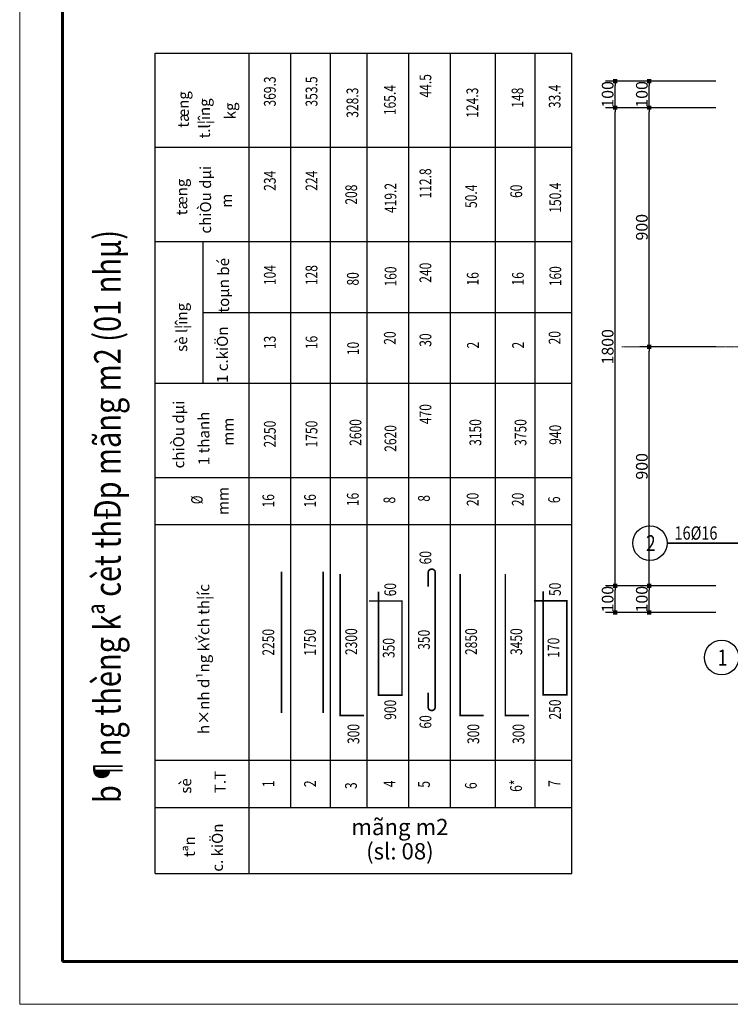
# Model space of a CAD drawing. Units: inches. Extents: x 843852 to 2174534, y -469463 to 903513.
# Drawn here: x 1914490 to 1941251, y 726256 to 763316 of the extents above; entities that cross this region are included whole.
import ezdxf
from ezdxf.enums import TextEntityAlignment as Align

# ---------------------------------------------------------------- set-up
doc = ezdxf.new("R2010")
doc.units = ezdxf.units.IN
doc.header["$MEASUREMENT"] = 0
doc.linetypes.add('CENTER', pattern=[2, 1.25, -0.25, 0.25, -0.25])
doc.layers.get('DEFPOINTS').update_dxf_attribs({"lineweight": 18})
for name, color, linetype in [('CAT', 1, 'Continuous'), ('LAYER1', 9, 'Continuous'), ('Thep', 6, 'Continuous'), ('thep_dai', 3, 'Continuous')]:
    doc.layers.add(name, color=color, linetype=linetype)
for name, color, linetype, lineweight in [('DIM', 8, 'Continuous', 20), ('k', 6, 'Continuous', 60), ('KHUNGTEN', 7, 'Continuous', 20), ('NETTHAY', 8, 'Continuous', 25), ('TEXT', 4, 'Continuous', 18), ('TIM', 5, 'CENTER', 15)]:
    doc.layers.add(name, color=color, linetype=linetype, lineweight=lineweight)
doc.styles.add('ARIALB', font='VHARIALB.TTF', dxfattribs={"width": 0.75})
doc.styles.add('RomanS', font='romans.shx', dxfattribs={"width": 0.7})
doc.styles.add('STYLE1', font='VHAVAN.TTF', dxfattribs={"height": 300})
doc.styles.add('STYLE2', font='VHARIAL.TTF')
doc.styles.add('t1', font='VHARIAL.TTF')
doc.styles.add('VNH', font='VHARIAL.TTF')
doc.dimstyles.new('chitiet_mong', dxfattribs={"dimscale": 200, "dimtxt": 2.2, "dimasz": 0.8, "dimexe": 1.8, "dimexo": 0.1, "dimgap": 0.3, "dimtad": 1, "dimtoh": 1, "dimdec": 0, "dimlfac": 0.1, "dimzin": 12, "dimdsep": 46, "dimtxsty": 'RomanS', "dimblk": 'BOXFILLED', "dimcen": 0.5, "dimclrd": 8, "dimclre": 8, "dimclrt": 256, "dimadec": 0, "dimazin": 0, "dimtfac": 1, "dimtdec": 0, "dimtix": 1, "dimtmove": 0, "dimatfit": 3, "dimldrblk": 'ARCHTICK', "dimfxl": 1, "dimtolj": 1, "dimtzin": 12, "dimarcsym": 0})

# ---------------------------------------------------------------- blocks, each defined once
blk = doc.blocks.new('_BoxFilled')
at = {"color": 0, "linetype": 'ByBlock', "lineweight": -2}
blk.add_line((-0.5, 0), (-1, 0), dxfattribs=at)
at = {"color": 0, "linetype": 'ByBlock'}
blk.add_solid([(-0.5, 0.5), (0.5, 0.5), (-0.5, -0.5), (0.5, -0.5)], dxfattribs=at)
blk = doc.blocks.new('*D3844')
at = {"layer": 'DEFPOINTS', "color": 0}
for p in [(1938199, 742005), (1940728, 742005), (1940728, 741005)]:
    blk.add_point(p, dxfattribs=at)
at = {"layer": 'DIM', "color": 8, "lineweight": -2}
for p, q in [((1940708, 742005), (1937839, 742005)), ((1938199, 741165), (1938199, 741845)), ((1940708, 741005), (1937839, 741005))]:
    blk.add_line(p, q, dxfattribs=at)
at = {"layer": 'DIM', "color": 8, "lineweight": -2, "xscale": 160, "yscale": 160, "zscale": 160}
for p, rotation in [((1938199, 742005), 90), ((1938199, 741005), 270)]:
    blk.add_blockref('_BoxFilled', p, dxfattribs=dict(at, rotation=rotation))
at = {"layer": 'DIM', "insert": (1937919, 741505), "char_height": 440, "attachment_point": 5, "rotation": 90, "style": 'RomanS'}
blk.add_mtext('\\A1;100', dxfattribs=at)
blk = doc.blocks.new('_ArchTick')
at = {"color": 0, "linetype": 'ByBlock', "const_width": 0.15}
blk.add_lwpolyline([(-0.5, -0.5), (0.5, 0.5)], dxfattribs=at)
blk = doc.blocks.new('*D3845')
at = {"layer": 'DEFPOINTS', "color": 0}
for p in [(1938199, 751005), (1940728, 751005), (1940728, 742005)]:
    blk.add_point(p, dxfattribs=at)
at = {"layer": 'DIM', "color": 8, "lineweight": -2}
for p, q in [((1940708, 751005), (1937839, 751005)), ((1938199, 742165), (1938199, 750845)), ((1940708, 742005), (1937839, 742005))]:
    blk.add_line(p, q, dxfattribs=at)
at = {"layer": 'DIM', "color": 8, "lineweight": -2, "xscale": 160, "yscale": 160, "zscale": 160}
for p, rotation in [((1938199, 751005), 90), ((1938199, 742005), 270)]:
    blk.add_blockref('_BoxFilled', p, dxfattribs=dict(at, rotation=rotation))
at = {"layer": 'DIM', "insert": (1937919, 746505), "char_height": 440, "attachment_point": 5, "rotation": 90, "style": 'RomanS'}
blk.add_mtext('\\A1;900', dxfattribs=at)
blk = doc.blocks.new('*D3846')
at = {"layer": 'DEFPOINTS', "color": 0}
for p in [(1938199, 760005), (1940728, 760005), (1940728, 751005)]:
    blk.add_point(p, dxfattribs=at)
at = {"layer": 'DIM', "color": 8, "lineweight": -2}
for p, q in [((1940708, 760005), (1937839, 760005)), ((1938199, 751165), (1938199, 759845)), ((1940708, 751005), (1937839, 751005))]:
    blk.add_line(p, q, dxfattribs=at)
at = {"layer": 'DIM', "color": 8, "lineweight": -2, "xscale": 160, "yscale": 160, "zscale": 160}
for p, rotation in [((1938199, 760005), 90), ((1938199, 751005), 270)]:
    blk.add_blockref('_BoxFilled', p, dxfattribs=dict(at, rotation=rotation))
at = {"layer": 'DIM', "insert": (1937919, 755505), "char_height": 440, "attachment_point": 5, "rotation": 90, "style": 'RomanS'}
blk.add_mtext('\\A1;900', dxfattribs=at)
blk = doc.blocks.new('*D3847')
at = {"layer": 'DEFPOINTS', "color": 0}
for p in [(1938199, 761005), (1940728, 761005), (1940728, 760005)]:
    blk.add_point(p, dxfattribs=at)
at = {"layer": 'DIM', "color": 8, "lineweight": -2}
for p, q in [((1940708, 761005), (1937839, 761005)), ((1938199, 760165), (1938199, 760845)), ((1940708, 760005), (1937839, 760005))]:
    blk.add_line(p, q, dxfattribs=at)
at = {"layer": 'DIM', "color": 8, "lineweight": -2, "xscale": 160, "yscale": 160, "zscale": 160}
for p, rotation in [((1938199, 761005), 90), ((1938199, 760005), 270)]:
    blk.add_blockref('_BoxFilled', p, dxfattribs=dict(at, rotation=rotation))
at = {"layer": 'DIM', "insert": (1937919, 760505), "char_height": 440, "attachment_point": 5, "rotation": 90, "style": 'RomanS'}
blk.add_mtext('\\A1;100', dxfattribs=at)
blk = doc.blocks.new('*D3848')
at = {"layer": 'DEFPOINTS', "color": 0}
for p in [(1936912, 742005), (1940728, 742005), (1940728, 741005)]:
    blk.add_point(p, dxfattribs=at)
at = {"layer": 'DIM', "color": 8, "lineweight": -2}
for p, q in [((1940708, 742005), (1936552, 742005)), ((1936912, 741165), (1936912, 741845)), ((1940708, 741005), (1936552, 741005))]:
    blk.add_line(p, q, dxfattribs=at)
at = {"layer": 'DIM', "color": 8, "lineweight": -2, "xscale": 160, "yscale": 160, "zscale": 160}
for p, rotation in [((1936912, 742005), 90), ((1936912, 741005), 270)]:
    blk.add_blockref('_BoxFilled', p, dxfattribs=dict(at, rotation=rotation))
at = {"layer": 'DIM', "insert": (1936632, 741505), "char_height": 440, "attachment_point": 5, "rotation": 90, "style": 'RomanS'}
blk.add_mtext('\\A1;100', dxfattribs=at)
blk = doc.blocks.new('*D3849')
at = {"layer": 'DEFPOINTS', "color": 0}
for p in [(1936912, 760005), (1940728, 760005), (1940728, 742005)]:
    blk.add_point(p, dxfattribs=at)
at = {"layer": 'DIM', "color": 8, "lineweight": -2}
for p, q in [((1940708, 760005), (1936552, 760005)), ((1936912, 742165), (1936912, 759845)), ((1940708, 742005), (1936552, 742005))]:
    blk.add_line(p, q, dxfattribs=at)
at = {"layer": 'DIM', "color": 8, "lineweight": -2, "xscale": 160, "yscale": 160, "zscale": 160}
for p, rotation in [((1936912, 760005), 90), ((1936912, 742005), 270)]:
    blk.add_blockref('_BoxFilled', p, dxfattribs=dict(at, rotation=rotation))
at = {"layer": 'DIM', "insert": (1936632, 751005), "char_height": 440, "attachment_point": 5, "rotation": 90, "style": 'RomanS'}
blk.add_mtext('\\A1;1800', dxfattribs=at)
blk = doc.blocks.new('*D3850')
at = {"layer": 'DEFPOINTS', "color": 0}
for p in [(1936912, 761005), (1940728, 761005), (1940728, 760005)]:
    blk.add_point(p, dxfattribs=at)
at = {"layer": 'DIM', "color": 8, "lineweight": -2}
for p, q in [((1940708, 761005), (1936552, 761005)), ((1936912, 760165), (1936912, 760845)), ((1940708, 760005), (1936552, 760005))]:
    blk.add_line(p, q, dxfattribs=at)
at = {"layer": 'DIM', "color": 8, "lineweight": -2, "xscale": 160, "yscale": 160, "zscale": 160}
for p, rotation in [((1936912, 761005), 90), ((1936912, 760005), 270)]:
    blk.add_blockref('_BoxFilled', p, dxfattribs=dict(at, rotation=rotation))
at = {"layer": 'DIM', "insert": (1936632, 760505), "char_height": 440, "attachment_point": 5, "rotation": 90, "style": 'RomanS'}
blk.add_mtext('\\A1;100', dxfattribs=at)
blk = doc.blocks.new('KHUNG TEN GIAP')
at = {"layer": 'DEFPOINTS'}
blk.add_lwpolyline([(-424145, 37283), (-382145, 37283), (-382145, 7583), (-424145, 7583)], close=True, dxfattribs=at)
at = {"layer": 'k', "color": 6}
blk.add_lwpolyline([(-423449, 36586), (-388016, 36586), (-388016, 8279), (-423449, 8279)], close=True, dxfattribs=at)
at = {"layer": 'KHUNGTEN', "color": 1, "linetype": 'Continuous', "ltscale": 15}
for tag, height, style, oblique, width, p, p2 in [('FFF', 196, 'ARIALB', 360, 2.473151, (-387863, 17991), (-383048, 17991)), ('KT', 196, 'ARIALB', 360, 4.714792, (-383865, 16993), (-383147, 16993)), ('4', 196, 'ARIALB', 360, 24.854355, (-387863, 16975), (-384079, 16975)), ('6', 141, 'STYLE1', 0, 8.868079, (-386121, 15453), (-384017, 15453)), ('7', 141, 'STYLE1', 0, 8.919029, (-386125, 14659), (-384010, 14659)), ('8', 141, 'STYLE1', 0, 8.909026, (-386123, 13814), (-384010, 13814)), ('9', 141, 'STYLE1', 0, 9.026239, (-386130, 13013), (-383989, 13013))]:
    blk.add_attdef(tag, text='', height=height, dxfattribs=dict(at, style=style, oblique=oblique, width=width)).set_placement(p, p2, align=Align.FIT)
at = {"layer": 'KHUNGTEN', "color": 1, "linetype": 'Continuous', "ltscale": 15, "style": 'STYLE1', "oblique": 0}
blk.add_attdef('5', (-385643, 16228), '', height=141, rotation=360, dxfattribs=at)
blk = doc.blocks.new('TK_6')
at = {"layer": 'CAT', "const_width": 0.35}
blk.add_lwpolyline([(47, 7), (25, 7), (25, 2), (45, 2), (45, 9)], dxfattribs=at)
at = {"layer": 'TEXT', "style": 'RomanS', "width": 0.75}
for tag, p in [('SH', (5, 4.5)), ('L2', (35, 4.5)), ('DK', (65, 4.5))]:
    blk.add_attdef(tag, text='', height=2.5, dxfattribs=at).set_placement(p, align=Align.MIDDLE)
for tag, p in [('L1', (24, 4.5)), ('DAI', (85, 4.5)), ('SL1', (100, 4.5)), ('SLA', (115, 4.5)), ('DT', (135, 4.5)), ('TL', (155, 4.5))]:
    blk.add_attdef(tag, text='', height=2.5, dxfattribs=at).set_placement(p, align=Align.MIDDLE_RIGHT)
blk.add_attdef('L3', text='', height=2.5, dxfattribs=at).set_placement((46, 4.5), align=Align.MIDDLE_LEFT)
blk = doc.blocks.new('TK_2')
at = {"layer": 'Thep', "const_width": 0.35}
blk.add_lwpolyline([(20, 2), (50, 2)], dxfattribs=at)
at = {"layer": 'TEXT', "style": 'RomanS', "width": 0.75}
for tag, p in [('SH', (5, 4.5)), ('L2', (35, 4.5)), ('DK', (65, 4.5))]:
    blk.add_attdef(tag, text='', height=2.5, dxfattribs=at).set_placement(p, align=Align.MIDDLE)
for tag, p in [('L1', (19, 4.5)), ('DAI', (85, 4.5)), ('SL1', (100, 4.5)), ('SLA', (115, 4.5)), ('DT', (135, 4.5)), ('TL', (155, 4.5))]:
    blk.add_attdef(tag, text='', height=2.5, dxfattribs=at).set_placement(p, align=Align.MIDDLE_RIGHT)
blk.add_attdef('L3', text='', height=2.5, dxfattribs=at).set_placement((51, 4.5), align=Align.MIDDLE_LEFT)
blk = doc.blocks.new('TK_5')
at = {"layer": 'Thep', "const_width": 0.35}
blk.add_lwpolyline([(20, 2), (20, 7), (50, 7)], dxfattribs=at)
at = {"layer": 'TEXT', "style": 'RomanS', "width": 0.75}
for tag, p in [('SH', (5, 4.5)), ('L2', (35, 4.5)), ('DK', (65, 4.5))]:
    blk.add_attdef(tag, text='', height=2.5, dxfattribs=at).set_placement(p, align=Align.MIDDLE)
for tag, p in [('L1', (19, 4.5)), ('DAI', (85, 4.5)), ('SL1', (100, 4.5)), ('SLA', (115, 4.5)), ('DT', (135, 4.5)), ('TL', (155, 4.5))]:
    blk.add_attdef(tag, text='', height=2.5, dxfattribs=at).set_placement(p, align=Align.MIDDLE_RIGHT)
blk.add_attdef('L3', text='', height=2.5, dxfattribs=at).set_placement((51, 4.5), align=Align.MIDDLE_LEFT)
blk = doc.blocks.new('TK_3')
at = {"layer": 'Thep', "const_width": 0.35}
blk.add_lwpolyline([(23.75, 3.92), (20.75, 3.92, 1), (20.75, 2.42), (49.25, 2.42, 1), (49.25, 3.92), (46.25, 3.92)], format="xyb", dxfattribs=at)
at = {"layer": 'TEXT', "style": 'RomanS', "width": 0.75}
for tag, p in [('SH', (5, 4.5)), ('L2', (35, 4.5)), ('DK', (65, 4.5))]:
    blk.add_attdef(tag, text='', height=2.5, dxfattribs=at).set_placement(p, align=Align.MIDDLE)
for tag, p in [('L1', (19, 4.5)), ('DAI', (85, 4.5)), ('SL1', (100, 4.5)), ('SLA', (115, 4.5)), ('DT', (135, 4.5)), ('TL', (155, 4.5))]:
    blk.add_attdef(tag, text='', height=2.5, dxfattribs=at).set_placement(p, align=Align.MIDDLE_RIGHT)
blk.add_attdef('L3', text='', height=2.5, dxfattribs=at).set_placement((51, 4.5), align=Align.MIDDLE_LEFT)

msp = doc.modelspace()

# ---------------------------------------------------------------- linework, layer by layer
at = {"layer": 'CAT'}
for p, q in [((1919586.97, 762062.46), (1923136.56, 762062.46)), ((1919586.97, 731181.04), (1919586.97, 762062.46)), ((1923136.56, 762062.46), (1935277.55, 762062.46)), ((1923136.56, 731181.04), (1923136.56, 762062.46)), ((1923136.56, 731181.04), (1923136.56, 762062.46)), ((1924705.5, 733664.64), (1924705.5, 762062.46)), ((1926195.75, 733664.55), (1926195.75, 762062.46)), ((1927572.05, 733665.75), (1927572.05, 762062.46)), ((1929140.98, 733665.75), (1929140.98, 762062.46)), ((1930710.07, 733664.26), (1930709.91, 762062.46)), ((1932411, 733665.03), (1932411, 762065.13)), ((1933901.42, 733664.05), (1933901.26, 762062.46)), ((1935277.55, 731181.04), (1935277.55, 762062.46)), ((1919586.97, 758512.87), (1923136.56, 758512.87)), ((1923136.56, 758512.87), (1935277.55, 758512.87)), ((1919586.97, 754963.28), (1923136.56, 754963.28)), ((1921404, 749638.9), (1921404, 754963.28)), ((1923136.56, 754963.28), (1935277.55, 754963.28)), ((1921404, 752301.09), (1923136.56, 752301.09)), ((1923136.56, 752301.09), (1935277.55, 752301.09)), ((1919586.97, 749638.9), (1923136.56, 749638.9)), ((1923136.56, 749638.9), (1935277.55, 749638.9)), ((1919586.97, 746089.31), (1923136.56, 746089.31)), ((1923136.56, 746089.31), (1935277.55, 746089.31)), ((1919586.97, 744314.52), (1923136.56, 744314.52)), ((1923136.56, 744314.52), (1935277.55, 744314.52)), ((1919586.97, 735440.55), (1923136.56, 735440.55)), ((1923136.56, 735440.55), (1935277.55, 735440.55)), ((1919586.97, 733665.75), (1923136.56, 733665.53)), ((1923136.56, 733664.77), (1935277.55, 733664.01)), ((1919586.97, 731181.04), (1923136.56, 731181.04)), ((1923136.56, 731181.04), (1935277.55, 731181.04))]:
    msp.add_line(p, q, dxfattribs=at)
at = {"layer": 'NETTHAY'}
msp.add_lwpolyline([(1944556.99, 743615.5), (1944556.99, 743615.5), (1938875.24, 743615.5), (1944556.99, 743615.5), (1944556.99, 743615.5)], dxfattribs=at)
for centre in [(1938225.24, 743615.5), (1940924.33, 739308.71)]:
    msp.add_circle(centre, 650, dxfattribs=at)
at = {"layer": 'TIM', "ltscale": 2}
msp.add_line((1937172.11, 751004.67), (1971242.37, 751004.67), dxfattribs=at)

# ---------------------------------------------------------------- block references
at = {"layer": 'NETTHAY', "color": 0, "xscale": 2.309117442229763, "yscale": 2.309117442229763, "zscale": 2.309117442192857, "rotation": 90}
msp.add_blockref('KHUNG TEN GIAP', (2000580.76, 1705657.69), dxfattribs=at)
at = {"layer": 'NETTHAY'}
ref = msp.add_blockref('TK_5', (1927806.25, 733580.93), dxfattribs=dict(at, xscale=177.4794211133849, yscale=177.4794211133849, zscale=177.4794211130115, rotation=90))
ref.add_attrib('SH', '3', dxfattribs={"layer": 'TEXT', "height": 443.7, "rotation": 90, "style": 'RomanS', "width": 0.75}).set_placement((1927024.03, 734484.23), align=Align.MIDDLE)
ref.add_attrib('L1', '300', dxfattribs={"layer": 'TEXT', "height": 443.699, "rotation": 90, "style": 'RomanS', "width": 0.75}).set_placement((1927059.55, 736809.34), align=Align.MIDDLE_RIGHT)
ref.add_attrib('L2', '2300', dxfattribs={"layer": 'TEXT', "height": 443.699, "rotation": 90, "style": 'RomanS', "width": 0.75}).set_placement((1927033, 739907.68), align=Align.MIDDLE)
ref.add_attrib('DK', '16', dxfattribs={"layer": 'TEXT', "height": 443.699, "rotation": 90, "style": 'RomanS', "width": 0.75}).set_placement((1927091.02, 745260.47), align=Align.MIDDLE)
ref.add_attrib('DAI', '2600', dxfattribs={"layer": 'TEXT', "height": 443.699, "rotation": 90, "style": 'RomanS', "width": 0.75}).set_placement((1927136.72, 748282.41), align=Align.MIDDLE_RIGHT)
ref.add_attrib('SL1', '10', dxfattribs={"layer": 'TEXT', "height": 443.699, "rotation": 90, "style": 'RomanS', "width": 0.75}).set_placement((1927045.07, 751192.63), align=Align.MIDDLE_RIGHT)
ref.add_attrib('SLA', '80', dxfattribs={"layer": 'TEXT', "height": 443.699, "rotation": 90, "style": 'RomanS', "width": 0.75}).set_placement((1927037.35, 753813.6), align=Align.MIDDLE_RIGHT)
ref.add_attrib('DT', '208', dxfattribs={"layer": 'TEXT', "height": 443.699, "rotation": 90, "style": 'RomanS', "width": 0.75}).set_placement((1926974.77, 757110.98), align=Align.MIDDLE_RIGHT)
ref.add_attrib('TL', '328.3', dxfattribs={"layer": 'TEXT', "height": 443.699, "rotation": 90, "style": 'RomanS', "width": 0.75}).set_placement((1927021.41, 760759.44), align=Align.MIDDLE_RIGHT)
ref = msp.add_blockref('TK_5', (1932320.55, 733580.95), dxfattribs=dict(at, xscale=177.4794211133849, yscale=177.4794211133849, zscale=177.4794211130115, rotation=90))
ref.add_attrib('SH', '6', dxfattribs={"layer": 'TEXT', "height": 443.7, "rotation": 90, "style": 'RomanS', "width": 0.75}).set_placement((1931538.34, 734484.26), align=Align.MIDDLE)
ref.add_attrib('L1', '300', dxfattribs={"layer": 'TEXT', "height": 443.699, "rotation": 90, "style": 'RomanS', "width": 0.75}).set_placement((1931573.86, 736809.36), align=Align.MIDDLE_RIGHT)
ref.add_attrib('L2', '2850', dxfattribs={"layer": 'TEXT', "height": 443.699, "rotation": 90, "style": 'RomanS', "width": 0.75}).set_placement((1931547.3, 739907.71), align=Align.MIDDLE)
ref.add_attrib('DK', '20', dxfattribs={"layer": 'TEXT', "height": 443.699, "rotation": 90, "style": 'RomanS', "width": 0.75}).set_placement((1931605.33, 745260.5), align=Align.MIDDLE)
ref.add_attrib('DAI', '3150', dxfattribs={"layer": 'TEXT', "height": 443.699, "rotation": 90, "style": 'RomanS', "width": 0.75}).set_placement((1931651.02, 748282.44), align=Align.MIDDLE_RIGHT)
ref.add_attrib('SL1', '2', dxfattribs={"layer": 'TEXT', "height": 443.7, "rotation": 90, "style": 'RomanS', "width": 0.75}).set_placement((1931559.37, 751192.66), align=Align.MIDDLE_RIGHT)
ref.add_attrib('SLA', '16', dxfattribs={"layer": 'TEXT', "height": 443.699, "rotation": 90, "style": 'RomanS', "width": 0.75}).set_placement((1931551.66, 753813.63), align=Align.MIDDLE_RIGHT)
ref.add_attrib('DT', '50.4', dxfattribs={"layer": 'TEXT', "height": 443.699, "rotation": 90, "style": 'RomanS', "width": 0.75}).set_placement((1931489.08, 757111), align=Align.MIDDLE_RIGHT)
ref.add_attrib('TL', '124.3', dxfattribs={"layer": 'TEXT', "height": 443.699, "rotation": 90, "style": 'RomanS', "width": 0.75}).set_placement((1931535.71, 760759.47), align=Align.MIDDLE_RIGHT)
ref = msp.add_blockref('TK_5', (1934021.5, 733580.95), dxfattribs=dict(at, xscale=177.4794211133849, yscale=177.4794211133849, zscale=177.4794211130115, rotation=90))
ref.add_attrib('SH', '6*', dxfattribs={"layer": 'TEXT', "height": 443.699, "rotation": 90, "style": 'RomanS', "width": 0.75}).set_placement((1933239.28, 734484.26), align=Align.MIDDLE)
ref.add_attrib('L1', '300', dxfattribs={"layer": 'TEXT', "height": 443.699, "rotation": 90, "style": 'RomanS', "width": 0.75}).set_placement((1933274.8, 736809.36), align=Align.MIDDLE_RIGHT)
ref.add_attrib('L2', '3450', dxfattribs={"layer": 'TEXT', "height": 443.699, "rotation": 90, "style": 'RomanS', "width": 0.75}).set_placement((1933248.25, 739907.71), align=Align.MIDDLE)
ref.add_attrib('DK', '20', dxfattribs={"layer": 'TEXT', "height": 443.699, "rotation": 90, "style": 'RomanS', "width": 0.75}).set_placement((1933306.27, 745260.5), align=Align.MIDDLE)
ref.add_attrib('DAI', '3750', dxfattribs={"layer": 'TEXT', "height": 443.699, "rotation": 90, "style": 'RomanS', "width": 0.75}).set_placement((1933351.97, 748282.44), align=Align.MIDDLE_RIGHT)
ref.add_attrib('SL1', '2', dxfattribs={"layer": 'TEXT', "height": 443.7, "rotation": 90, "style": 'RomanS', "width": 0.75}).set_placement((1933260.32, 751192.66), align=Align.MIDDLE_RIGHT)
ref.add_attrib('SLA', '16', dxfattribs={"layer": 'TEXT', "height": 443.699, "rotation": 90, "style": 'RomanS', "width": 0.75}).set_placement((1933252.6, 753813.63), align=Align.MIDDLE_RIGHT)
ref.add_attrib('DT', '60', dxfattribs={"layer": 'TEXT', "height": 443.699, "rotation": 90, "style": 'RomanS', "width": 0.75}).set_placement((1933190.02, 757111), align=Align.MIDDLE_RIGHT)
ref.add_attrib('TL', '148', dxfattribs={"layer": 'TEXT', "height": 443.699, "rotation": 90, "style": 'RomanS', "width": 0.75}).set_placement((1933236.66, 760759.47), align=Align.MIDDLE_RIGHT)
at = {"layer": 'Thep'}
ref = msp.add_blockref('TK_3', (1930568.78, 733766.03), dxfattribs=dict(at, xscale=177.432052769931, yscale=177.432052769931, zscale=177.4320527690586, rotation=90))
ref.add_attrib('SH', '5', dxfattribs={"layer": 'TEXT', "height": 443.58, "rotation": 90, "style": 'RomanS', "width": 0.75}).set_placement((1929770.55, 734535.39), align=Align.MIDDLE)
ref.add_attrib('L1', '60', dxfattribs={"layer": 'TEXT', "height": 443.58, "rotation": 90, "style": 'RomanS', "width": 0.75}).set_placement((1929770.34, 737137.24), align=Align.MIDDLE_RIGHT)
ref.add_attrib('L2', '350', dxfattribs={"layer": 'TEXT', "height": 443.58, "rotation": 90, "style": 'RomanS', "width": 0.75}).set_placement((1929770.34, 739976.16), align=Align.MIDDLE)
ref.add_attrib('DK', '8', dxfattribs={"layer": 'TEXT', "height": 443.58, "rotation": 90, "style": 'RomanS', "width": 0.75}).set_placement((1929770.55, 745298.95), align=Align.MIDDLE)
ref.add_attrib('DAI', '470', dxfattribs={"layer": 'TEXT', "height": 443.58, "rotation": 90, "style": 'RomanS', "width": 0.75}).set_placement((1929770.34, 748847.76), align=Align.MIDDLE_RIGHT)
ref.add_attrib('SL1', '30', dxfattribs={"layer": 'TEXT', "height": 443.58, "rotation": 90, "style": 'RomanS', "width": 0.75}).set_placement((1929770.34, 751509.24), align=Align.MIDDLE_RIGHT)
ref.add_attrib('SLA', '240', dxfattribs={"layer": 'TEXT', "height": 443.58, "rotation": 90, "style": 'RomanS', "width": 0.75}).set_placement((1929770.34, 754170.72), align=Align.MIDDLE_RIGHT)
ref.add_attrib('DT', '112.8', dxfattribs={"layer": 'TEXT', "height": 443.58, "rotation": 90, "style": 'RomanS', "width": 0.75}).set_placement((1929770.34, 757719.36), align=Align.MIDDLE_RIGHT)
ref.add_attrib('TL', '44.5', dxfattribs={"layer": 'TEXT', "height": 443.58, "rotation": 90, "style": 'RomanS', "width": 0.75}).set_placement((1929770.34, 761268), align=Align.MIDDLE_RIGHT)
ref.add_attrib('L3', '60', dxfattribs={"layer": 'TEXT', "height": 443.58, "rotation": 90, "style": 'RomanS', "width": 0.75}).set_placement((1929770.34, 742815.07), align=Align.MIDDLE_LEFT)
ref = msp.add_blockref('TK_2', (1924709.92, 733671.4), dxfattribs=dict(at, xscale=177.4794255942106, yscale=177.4794255942106, zscale=177.4794255960078, rotation=90))
ref.add_attrib('TL', '369.3', dxfattribs={"layer": 'TEXT', "height": 443.699, "rotation": 90, "style": 'RomanS', "width": 0.75}).set_placement((1923911.27, 761180.71), align=Align.MIDDLE_RIGHT)
ref.add_attrib('DT', '234', dxfattribs={"layer": 'TEXT', "height": 443.699, "rotation": 90, "style": 'RomanS', "width": 0.75}).set_placement((1923911.27, 757631.12), align=Align.MIDDLE_RIGHT)
ref.add_attrib('SLA', '104', dxfattribs={"layer": 'TEXT', "height": 443.699, "rotation": 90, "style": 'RomanS', "width": 0.75}).set_placement((1923911.27, 754081.53), align=Align.MIDDLE_RIGHT)
ref.add_attrib('SL1', '13', dxfattribs={"layer": 'TEXT', "height": 443.699, "rotation": 90, "style": 'RomanS', "width": 0.75}).set_placement((1923911.27, 751419.34), align=Align.MIDDLE_RIGHT)
ref.add_attrib('DAI', '2250', dxfattribs={"layer": 'TEXT', "height": 443.699, "rotation": 90, "style": 'RomanS', "width": 0.75}).set_placement((1923911.27, 748223.09), align=Align.MIDDLE_RIGHT)
ref.add_attrib('DK', '16', dxfattribs={"layer": 'TEXT', "height": 443.699, "rotation": 90, "style": 'RomanS', "width": 0.75}).set_placement((1923911.48, 745207.4), align=Align.MIDDLE)
ref.add_attrib('L2', '2250', dxfattribs={"layer": 'TEXT', "height": 443.699, "rotation": 90, "style": 'RomanS', "width": 0.75}).set_placement((1923911.27, 739883.18), align=Align.MIDDLE)
ref.add_attrib('SH', '1', dxfattribs={"layer": 'TEXT', "height": 443.7, "rotation": 90, "style": 'RomanS', "width": 0.75}).set_placement((1923911.48, 734558.63), align=Align.MIDDLE)
ref = msp.add_blockref('TK_2', (1926278.86, 733671.4), dxfattribs=dict(at, xscale=177.4794255942106, yscale=177.4794255942106, zscale=177.4794255960078, rotation=90))
ref.add_attrib('TL', '353.5', dxfattribs={"layer": 'TEXT', "height": 443.699, "rotation": 90, "style": 'RomanS', "width": 0.75}).set_placement((1925480.2, 761180.71), align=Align.MIDDLE_RIGHT)
ref.add_attrib('DT', '224', dxfattribs={"layer": 'TEXT', "height": 443.699, "rotation": 90, "style": 'RomanS', "width": 0.75}).set_placement((1925480.2, 757631.12), align=Align.MIDDLE_RIGHT)
ref.add_attrib('SLA', '128', dxfattribs={"layer": 'TEXT', "height": 443.699, "rotation": 90, "style": 'RomanS', "width": 0.75}).set_placement((1925480.2, 754081.53), align=Align.MIDDLE_RIGHT)
ref.add_attrib('SL1', '16', dxfattribs={"layer": 'TEXT', "height": 443.699, "rotation": 90, "style": 'RomanS', "width": 0.75}).set_placement((1925480.2, 751419.34), align=Align.MIDDLE_RIGHT)
ref.add_attrib('DAI', '1750', dxfattribs={"layer": 'TEXT', "height": 443.699, "rotation": 90, "style": 'RomanS', "width": 0.75}).set_placement((1925480.2, 748223.09), align=Align.MIDDLE_RIGHT)
ref.add_attrib('DK', '16', dxfattribs={"layer": 'TEXT', "height": 443.699, "rotation": 90, "style": 'RomanS', "width": 0.75}).set_placement((1925480.41, 745207.4), align=Align.MIDDLE)
ref.add_attrib('L2', '1750', dxfattribs={"layer": 'TEXT', "height": 443.699, "rotation": 90, "style": 'RomanS', "width": 0.75}).set_placement((1925480.2, 739883.18), align=Align.MIDDLE)
ref.add_attrib('SH', '2', dxfattribs={"layer": 'TEXT', "height": 443.7, "rotation": 90, "style": 'RomanS', "width": 0.75}).set_placement((1925480.41, 734558.63), align=Align.MIDDLE)
ref = msp.add_blockref('TK_6', (1935445.84, 733481.01), dxfattribs=dict(at, xscale=177.0460386655759, yscale=177.0460386655759, zscale=177.0460386639749, rotation=90))
ref.add_attrib('SH', '7', dxfattribs={"layer": 'TEXT', "height": 442.62, "rotation": 90, "style": 'RomanS', "width": 0.75}).set_placement((1934682.47, 734564.43), align=Align.MIDDLE)
ref.add_attrib('L1', '250', dxfattribs={"layer": 'TEXT', "height": 442.615, "rotation": 90, "style": 'RomanS', "width": 0.75}).set_placement((1934649.13, 737730.11), align=Align.MIDDLE_RIGHT)
ref.add_attrib('L2', '170', dxfattribs={"layer": 'TEXT', "height": 442.615, "rotation": 90, "style": 'RomanS', "width": 0.75}).set_placement((1934649.13, 739677.62), align=Align.MIDDLE)
ref.add_attrib('DK', '6', dxfattribs={"layer": 'TEXT', "height": 442.62, "rotation": 90, "style": 'RomanS', "width": 0.75}).set_placement((1934675.71, 745244.18), align=Align.MIDDLE)
ref.add_attrib('DAI', '940', dxfattribs={"layer": 'TEXT', "height": 442.615, "rotation": 90, "style": 'RomanS', "width": 0.75}).set_placement((1934657.37, 748069.33), align=Align.MIDDLE_RIGHT)
ref.add_attrib('SL1', '20', dxfattribs={"layer": 'TEXT', "height": 442.615, "rotation": 90, "style": 'RomanS', "width": 0.75}).set_placement((1934633.97, 751597.59), align=Align.MIDDLE_RIGHT)
ref.add_attrib('SLA', '160', dxfattribs={"layer": 'TEXT', "height": 442.615, "rotation": 90, "style": 'RomanS', "width": 0.75}).set_placement((1934661.98, 754039.69), align=Align.MIDDLE_RIGHT)
ref.add_attrib('DT', '150.4', dxfattribs={"layer": 'TEXT', "height": 442.615, "rotation": 90, "style": 'RomanS', "width": 0.75}).set_placement((1934658.82, 757183.16), align=Align.MIDDLE_RIGHT)
ref.add_attrib('TL', '33.4', dxfattribs={"layer": 'TEXT', "height": 442.615, "rotation": 90, "style": 'RomanS', "width": 0.75}).set_placement((1934635.68, 760867.49), align=Align.MIDDLE_RIGHT)
ref.add_attrib('L3', '50', dxfattribs={"layer": 'TEXT', "height": 442.615, "rotation": 90, "style": 'RomanS', "width": 0.75}).set_placement((1934649.13, 741625.12), align=Align.MIDDLE_LEFT)
ref = msp.add_blockref('TK_6', (1929241.42, 733469.51), dxfattribs=dict(at, xscale=177.0460386655759, yscale=177.0460386655759, zscale=177.0460386639749, rotation=90))
ref.add_attrib('SH', '4', dxfattribs={"layer": 'TEXT', "height": 442.62, "rotation": 90, "style": 'RomanS', "width": 0.75}).set_placement((1928478.05, 734552.93), align=Align.MIDDLE)
ref.add_attrib('L1', '900', dxfattribs={"layer": 'TEXT', "height": 442.615, "rotation": 90, "style": 'RomanS', "width": 0.75}).set_placement((1928444.71, 737718.61), align=Align.MIDDLE_RIGHT)
ref.add_attrib('L2', '350', dxfattribs={"layer": 'TEXT', "height": 442.615, "rotation": 90, "style": 'RomanS', "width": 0.75}).set_placement((1928444.71, 739666.12), align=Align.MIDDLE)
ref.add_attrib('DK', '8', dxfattribs={"layer": 'TEXT', "height": 442.62, "rotation": 90, "style": 'RomanS', "width": 0.75}).set_placement((1928471.29, 745232.68), align=Align.MIDDLE)
ref.add_attrib('DAI', '2620', dxfattribs={"layer": 'TEXT', "height": 442.615, "rotation": 90, "style": 'RomanS', "width": 0.75}).set_placement((1928452.95, 748057.84), align=Align.MIDDLE_RIGHT)
ref.add_attrib('SL1', '20', dxfattribs={"layer": 'TEXT', "height": 442.615, "rotation": 90, "style": 'RomanS', "width": 0.75}).set_placement((1928429.55, 751586.1), align=Align.MIDDLE_RIGHT)
ref.add_attrib('SLA', '160', dxfattribs={"layer": 'TEXT', "height": 442.615, "rotation": 90, "style": 'RomanS', "width": 0.75}).set_placement((1928457.56, 754028.2), align=Align.MIDDLE_RIGHT)
ref.add_attrib('DT', '419.2', dxfattribs={"layer": 'TEXT', "height": 442.615, "rotation": 90, "style": 'RomanS', "width": 0.75}).set_placement((1928454.4, 757171.66), align=Align.MIDDLE_RIGHT)
ref.add_attrib('TL', '165.4', dxfattribs={"layer": 'TEXT', "height": 442.615, "rotation": 90, "style": 'RomanS', "width": 0.75}).set_placement((1928431.26, 760855.99), align=Align.MIDDLE_RIGHT)
ref.add_attrib('L3', '60', dxfattribs={"layer": 'TEXT', "height": 442.615, "rotation": 90, "style": 'RomanS', "width": 0.75}).set_placement((1928444.71, 741613.63), align=Align.MIDDLE_LEFT)

# ---------------------------------------------------------------- texts
at = {"layer": 'CAT', "style": 'RomanS', "width": 0.75}
msp.add_text('%%C', height=431.336, rotation=90, dxfattribs=at).set_placement((1921378.86, 745079.99))
at = {"layer": 'LAYER1', "style": 't1'}
for s, height, p in [('tæng', 416.394, (1920859.56, 759247.76)), ('t.l¦îng', 416.394, (1921658.42, 758845.98, -60.77)), ('kg', 416.394, (1922622.03, 759566.27, -60.77)), ('chiÒu dµi', 416.394, (1921698.5, 755266.25, -60.77)), ('tæng', 416.394, (1920800.87, 755954.08, -60.77)), ('m', 416.39, (1922488.04, 756240.7, -60.77)), ('toµn bé', 416.394, (1922376.98, 752291.87, -60.77)), ('sè l¦îng', 416.394, (1920800.66, 750813.01, -60.77)), ('1 c.kiÖn', 416.394, (1922332.37, 749641.89, -60.77)), ('chiÒu dµi', 416.394, (1920686.5, 746427.4, -60.77)), ('1 thanh', 416.394, (1921633.64, 746548.71, -60.77)), ('mm', 416.394, (1922552.42, 747283.64, -60.77)), ('mm', 416.394, (1922354.73, 744674.23, -60.77)), ('h×nh d¹ng kÝch th¦íc', 416.394, (1921632.14, 736428.69, -91.16)), ('T.T', 416.394, (1922248.09, 734205.3, -60.77)), ('sè', 416.394, (1920950.55, 734185.66, -60.77)), ('c. kiÖn', 416.394, (1922142.65, 731247.33, -60.77)), ('tªn', 416.394, (1921091.1, 731800.7, -60.77))]:
    msp.add_text(s, height=height, rotation=90, dxfattribs=at).set_placement(p)
at = {"layer": 'TEXT', "style": 'RomanS', "width": 0.8}
for s, height, p in [('16%%c16', 500, (1939150.42, 743745.43)), ('2', 600, (1938075.82, 743314.44)), ('1', 600, (1940774.91, 739007.65))]:
    msp.add_text(s, height=height, dxfattribs=at).set_placement(p)
at = {"layer": 'TEXT', "style": 'STYLE2'}
for s, p in [('mãng m2', (1928808.79, 732622.94)), ('(sl: 08)', (1928808.79, 731709.84))]:
    msp.add_text(s, height=613.369, dxfattribs=at).set_placement(p, align=Align.CENTER)
at = {"layer": 'thep_dai', "style": 'VNH', "width": 0.8}
msp.add_text('b¶ng thèng kª cèt thÐp mãng m2 (01 nhµ)', height=1000, rotation=90, dxfattribs=at).set_placement((1918294.13, 733828.75))

# ---------------------------------------------------------------- dimensions: what is measured, and where the dimension line sits
at = {"layer": 'DIM'}
for base, p1, p2, picture, middle in [((1936911.93, 761004.67), (1940728.42, 760004.67), (1940728.42, 761004.67), '*D3850', (1936631.93, 760504.67)), ((1938199.47, 761004.67), (1940728.42, 760004.67), (1940728.42, 761004.67), '*D3847', (1937919.47, 760504.67)), ((1936911.93, 760004.67), (1940728.42, 742004.67), (1940728.42, 760004.67), '*D3849', (1936631.93, 751004.67)), ((1938199.47, 760004.67), (1940728.42, 751004.67), (1940728.42, 760004.67), '*D3846', (1937919.47, 755504.67)), ((1938199.47, 751004.67), (1940728.42, 742004.67), (1940728.42, 751004.67), '*D3845', (1937919.47, 746504.67))]:
    dim = msp.add_linear_dim(base=base, p1=p1, p2=p2, angle=90, dimstyle='chitiet_mong', override={"dimtmove": 1}, dxfattribs=at)
    dim.commit()
    dim.dimension.update_dxf_attribs({"geometry": picture, "text_midpoint": middle})
for base, picture, middle in [((1936911.93, 742004.67), '*D3848', (1936631.93, 741504.67)), ((1938199.47, 742004.67), '*D3844', (1937919.47, 741504.67))]:
    dim = msp.add_linear_dim(base=base, p1=(1940728.42, 741004.67), p2=(1940728.42, 742004.67), angle=90, dimstyle='chitiet_mong', dxfattribs=at)
    dim.commit()
    dim.dimension.update_dxf_attribs({"geometry": picture, "text_midpoint": middle})

doc.saveas('drawing.dxf')
